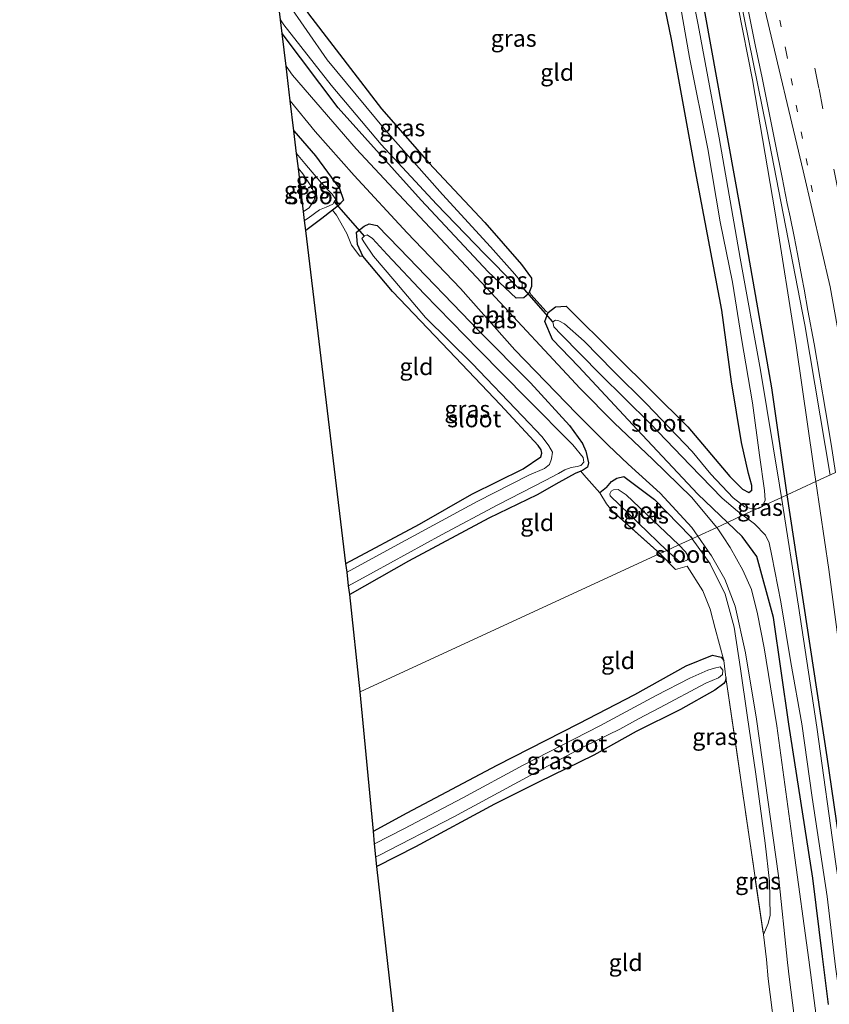
# Model space of a CAD drawing. Units: metres. Extents: x 235859 to 237592, y 568750 to 575000.
# Drawn here: x 236526 to 236645, y 573547 to 573692 of the extents above; entities that cross this region are included whole.
import ezdxf
from ezdxf.enums import TextEntityAlignment as Align

# ---------------------------------------------------------------- set-up
doc = ezdxf.new("R2010")
doc.units = ezdxf.units.M
for name, pattern in [('IE-TERREINAFSCHEIDING', [10, 8, -2]), ('VW-1-3_STREEP', [4, 1, -3]), ('VW-3-9_STREEP', [12, 3, -9])]:
    doc.linetypes.add(name, pattern=pattern)
for name, color, linetype, lineweight in [('B-ME-BV-GELEIDECONSTRUCTIE-GELEIDERAIL-L-B1', 213, 'BV-GELEIDERAIL', 18), ('B-ME-GW-KRUINLIJN-L-B1', 93, 'Continuous', 18), ('B-ME-IE-GRASLAND-GV-B6', 93, 'Continuous', 18), ('B-ME-IE-GRONDWERKLIJN-GROND_INGERICHT-GV-B6', 253, 'Continuous', 18), ('B-ME-IE-HULPGEOMETRIE-L-B1', 53, 'Continuous', 18), ('B-ME-IE-TERREINAFSCHEIDING-DOORGANG-L-B1', 8, 'IE-TERREINAFSCHEIDING-KUNSTMATIG-OPEN', 18), ('B-ME-IE-TERREINAFSCHEIDING-RASTERHEKWERK-L-B1', 8, 'IE-TERREINAFSCHEIDING', 18), ('B-ME-OG-WATER-GV-B6', 153, 'Continuous', 18), ('B-ME-VH-VERH_SOORT-BITUMEN-GV-B6', 8, 'IE-TERREINAFSCHEIDING-NATUURLIJK-HOUTWAL', 18), ('B-ME-VW-MARKERING-13STREEP-045-L-B1', 255, 'VW-1-3_STREEP', 18), ('B-ME-VW-MARKERING-39STREEP-015-L-B1', 255, 'VW-3-9_STREEP', 18), ('B-ME-VW-MARKERING-STREEP-015-L-B1', 7, 'Continuous', 18)]:
    doc.layers.add(name, color=color, linetype=linetype, lineweight=lineweight)
for name, color, linetype in [('B-ME-GW-INSTEEKWATERGANG-L-B1', 10, 'Continuous'), ('B-ME-KG-KADASTRAAL-OPNAMEDTMGRENS-L-B1', 10, 'Continuous'), ('B-ME-KW-DUIKER-L-B1', 10, 'Continuous')]:
    doc.layers.add(name, color=color, linetype=linetype)
doc.styles.add('NLCS-ISO', font='NLCS-ISO.TTF')
doc.linetypes.add('BV-GELEIDERAIL', pattern='A,10,-3,[108,NLCS.SHX,S=1,R=0,X=0,Y=0],-3', length=16)
doc.linetypes.add('IE-TERREINAFSCHEIDING-KUNSTMATIG-OPEN', pattern='A,7,-1.5,[67,NLCS.SHX,S=0.75,R=0,X=0,Y=0],-1.5', length=10)
doc.linetypes.add('IE-TERREINAFSCHEIDING-NATUURLIJK-HOUTWAL', pattern='A,7,-1.5,[67,NLCS.SHX,S=0.75,R=45,X=0,Y=0],-1.5,7,-1.5,[70,NLCS.SHX,S=0.75,R=0,X=0,Y=0],-1.5', length=20)

msp = doc.modelspace()

# ---------------------------------------------------------------- linework, layer by layer
at = {"layer": 'B-ME-BV-GELEIDECONSTRUCTIE-GELEIDERAIL-L-B1'}
msp.add_polyline3d([(236556.1477, 573987.1232, 3.4133), (236558.4674, 573979.8626, 3.4041), (236572.4674, 573934.1831, 3.3952), (236582.4081, 573900.6947, 3.4057), (236592.7954, 573863.3763, 3.4151), (236599.8755, 573836.87, 3.4381), (236609.9486, 573795.8155, 3.4629), (236616.4462, 573767.2793, 3.429), (236622.8937, 573738.4615, 3.4366), (236627.8739, 573715.0859, 3.4594), (236635.9157, 573675.6479, 3.3709), (236641.4735, 573646.8947, 3.4299), (236645.221, 573624.7581, 3.4164)], dxfattribs=at)
at = {"layer": 'B-ME-GW-INSTEEKWATERGANG-L-B1'}
msp.add_line((236612.257, 573622.916, 0.467), (236611.287, 573622.115, 0.518), dxfattribs=at)
for points in [[(236638.876, 573621.833, 0.445), (236636.628, 573637.613, 0.445), (236632.038, 573663.975, 0.503), (236626.785, 573692.707, 0.529), (236620.593, 573723.208, 0.453), (236614.82, 573749.646, 0.495), (236607.963, 573781.095, 0.51), (236601.115, 573810.215, 0.523), (236594.512, 573834.831, 0.51), (236589.928, 573852.39, 0.595), (236582.462, 573880.274, 0.643), (236575.307, 573907.203, 0.624), (236569.447, 573927.941, 0.718), (236557.861, 573966.088, 0.963), (236556.935, 573967.461, 0.963), (236555.997, 573967.974, 0.963)], [(236630.082, 573617.779, 0.832), (236625.713, 573621.933, 0.848), (236616.786, 573631.461, 0.788), (236608.123, 573640.754, 0.84), (236604.295, 573644.73, 0.76), (236603.171, 573647.36, 0.744), (236603.687, 573648.691, 0.603), (236604.731, 573649.512, 0.623), (236606.325, 573649.621, 0.635), (236613.654, 573642.337, 0.635), (236624.239, 573631.844, 0.587), (236630.429, 573624.519, 0.566), (236632.316, 573622.677, 0.587), (236633.263, 573622.164, 0.59), (236633.702, 573622.529, 0.57), (236633.666, 573623.236, 0.562), (236633.213, 573624.975, 0.554), (236632.163, 573629.557, 0.599), (236630.7, 573638.493, 0.574), (236629.28, 573649.019, 0.401), (236625.377, 573669.509, 0.236), (236621.848, 573688.956, 0.329), (236618.391, 573705.552, 0.24)], [(236563.131, 573700.95, 0.195), (236568.376, 573692.64, 0.22), (236579.126, 573678.678, 0.2), (236586.081, 573670.724, 0.26), (236594.36, 573661.942, 0.329), (236599.746, 573655.759, 0.554), (236601.209, 573653.739, 0.578), (236601.231, 573652.51, 0.59), (236600.905, 573651.78, 0.627), (236600.761, 573651.458, 0.663), (236600.077, 573650.827, 0.768), (236598.97, 573650.822, 0.852), (236594.826, 573654.685, 0.876), (236584.965, 573665.208, 0.868), (236572.739, 573678.8, 0.776), (236564.479, 573689.761, 0.809)], [(236566.205, 573675.433, 0.736), (236569.374, 573671.757, 0.736), (236572.945, 573666.93, 0.736), (236573.532, 573665.222, 0.697), (236572.751, 573664.407, 0.577), (236571.907, 573663.755, 0.452), (236570.332, 573662.539, 0.326), (236567.97, 573660.784, 0.323)], [(236573.882, 573611.709, 0.311), (236584.739, 573617.535, 0.252), (236592.417, 573621.934, 0.256), (236599.969, 573625.666, 0.345), (236602.585, 573627.445, 0.401), (236602.731, 573627.981, 0.401), (236602.653, 573628.484, 0.396), (236602.22, 573629.101, 0.381), (236596.672, 573635.075, 0.409), (236589.034, 573643.083, 0.381), (236580.734, 573651.772, 0.421), (236576.368, 573656.963, 0.45), (236575.573, 573658.688, 0.45), (236575.417, 573660.494, 0.458), (236576.558, 573661.411, 0.47), (236577.307, 573661.735, 0.587), (236578.469, 573661.5, 0.703), (236581.79, 573658.133, 0.711), (236593.523, 573645.958, 0.735), (236601.059, 573638.345, 0.51), (236606.842, 573632.033, 0.562), (236608.745, 573629.414, 0.517), (236609.21, 573628.278, 0.52), (236609.63, 573626.577, 0.542), (236609.485, 573625.919, 0.522), (236608.711, 573625.403, 0.518), (236608.464, 573625.305, 0.518), (236607.65, 573624.981, 0.518), (236605.269, 573623.68, 0.534), (236602.034, 573621.821, 0.498), (236594.934, 573618.431, 0.43), (236583.104, 573612.09, 0.365), (236574.428, 573607.181, 0.4)], [(236612.257, 573622.916, 0.467), (236613.012, 573623.822, 0.537), (236613.79, 573624.318, 0.623), (236614.82, 573624.538, 0.679), (236619.33, 573621.14, 0.631), (236624.634, 573615.721, 0.623), (236624.881, 573615.38, 0.623)], [(236674.282, 573286.416, 0.296), (236674.892, 573290.18, 0.311), (236674.723, 573293.25, 0.311), (236671.644, 573328.546, 0.56), (236668.415, 573368.847, 0.534), (236664.898, 573413.606, 0.568), (236661.128, 573454.195, 0.523), (236656.455, 573497.266, 0.613), (236651.184, 573539.539, 0.559), (236644.803, 573583.254, 0.495), (236638.876, 573621.833, 0.445)], [(236644.098, 573553.852, 0.743), (236642.677, 573565.413, 0.748), (236639.135, 573588.084, 0.744), (236636.882, 573603.769, 0.796), (236634.413, 573612.756, 0.82), (236632.255, 573615.713, 0.824), (236630.082, 573617.779, 0.832)], [(236577.929, 573572.311, 0.292), (236582.88, 573575, 0.349), (236596.155, 573582.033, 0.381), (236608.187, 573588.163, 0.377), (236616.444, 573592.458, 0.345), (236623.999, 573596.652, 0.349), (236627.912, 573598.253, 0.337), (236629.152, 573597.929, 0.304), (236629.579, 573597.432, 0.316)], [(236629.86, 573594.924, 0.481), (236629.802, 573594.479, 0.366), (236629.578, 573594.073, 0.361), (236628.242, 573593.069, 0.273), (236623.19, 573590.222, 0.285), (236616.646, 573587.02, 0.329), (236610.392, 573583.521, 0.365), (236602.268, 573579.551, 0.264), (236595.748, 573576.288, 0.289), (236584.115, 573570.004, 0.333), (236578.417, 573567.131, 0.31)], [(236644.985, 573546.779, 0.728), (236644.098, 573553.852, 0.743)]]:
    msp.add_polyline3d(points, dxfattribs=at)
at = {"layer": 'B-ME-GW-KRUINLIJN-L-B1'}
for points in [[(236576.762, 573914.969, 2.395), (236580.244, 573905.256, 2.33), (236588.584, 573877.85, 2.414), (236596.667, 573848.665, 2.466), (236603.975, 573820.158, 2.507), (236611.952, 573787.563, 2.491), (236618.041, 573760.97, 2.498), (236623.777, 573733.512, 2.474), (236629.565, 573704.392, 2.47), (236633.787, 573682.968, 2.418), (236637.114, 573663.352, 2.418), (236640.222, 573643.849, 2.405), (236642.796, 573626.111, 2.377), (236643.132, 573623.795, 2.373)], [(236643.132, 573623.795, 2.373), (236645.013, 573610.83, 2.353), (236647.362, 573593.539, 2.315), (236650.551, 573570.06, 2.264), (236652.654, 573554.578, 2.23)], [(236624.881, 573615.38, 0.623), (236627.566, 573611.669, 0.619), (236629.755, 573607.212, 0.642), (236631.072, 573602.347, 0.67), (236632.026, 573596.241, 0.67), (236633.004, 573589.399, 0.67), (236634.286, 573580.705, 0.668), (236635.673, 573570.552, 0.668), (236636.287, 573564.963, 0.668), (236636.409, 573559.975, 0.547), (236636.114, 573558.752, 0.541), (236635.391, 573557.094, 0.554)]]:
    msp.add_polyline3d(points, dxfattribs=at)
at = {"layer": 'B-ME-IE-GRASLAND-GV-B6'}
for points in [[(236611.952, 573787.563, 2.491), (236618.041, 573760.97, 2.498), (236623.777, 573733.512, 2.474), (236629.565, 573704.392, 2.47), (236633.787, 573682.968, 2.418), (236637.114, 573663.352, 2.418), (236640.222, 573643.849, 2.405), (236642.796, 573626.111, 2.377), (236643.132, 573623.795, 2.373), (236638.876, 573621.833, 0.445)], [(236643.132, 573623.795, 2.373), (236642.796, 573626.111, 2.377), (236640.222, 573643.849, 2.405), (236637.114, 573663.352, 2.418), (236633.787, 573682.968, 2.418), (236629.565, 573704.392, 2.47), (236623.777, 573733.512, 2.474), (236618.041, 573760.97, 2.498), (236611.952, 573787.563, 2.491)], [(236607.963, 573781.095, 0.51), (236614.82, 573749.646, 0.495), (236620.593, 573723.208, 0.453), (236626.785, 573692.707, 0.529), (236632.038, 573663.975, 0.503), (236636.628, 573637.613, 0.445), (236638.876, 573621.833, 0.445), (236638.066, 573621.459, -0.264), (236637.781, 573623.285, -0.264), (236634.974, 573640.217, -0.264), (236631.978, 573656.684, -0.264), (236628.856, 573674.405, -0.264), (236625.772, 573691.028, -0.264), (236622.315, 573708.307, -0.264), (236618.76, 573725.566, -0.264), (236615.212, 573741.712, -0.264), (236611.681, 573757.498, -0.264), (236610.74, 573761.416, -0.249), (236607.807, 573775.502, -0.248)], [(236638.876, 573621.833, 0.445), (236636.628, 573637.613, 0.445), (236632.038, 573663.975, 0.503), (236626.785, 573692.707, 0.529), (236620.593, 573723.208, 0.453), (236614.82, 573749.646, 0.495), (236607.963, 573781.095, 0.51)], [(236634.514, 573619.822, -0.258), (236633.696, 573619.786, -0.258), (236632.651, 573620.076, -0.258), (236630.935, 573621.38, -0.258), (236627.641, 573624.885, -0.258), (236624.876, 573628.224, -0.258), (236618.171, 573635.237, -0.258), (236613.302, 573640.038, -0.258), (236608.972, 573644.446, -0.258), (236606.106, 573647.004, -0.258), (236605.26, 573647.451, -0.258), (236604.743, 573647.538, -0.258), (236604.382, 573647.321, -0.258), (236604.488, 573646.599, -0.258), (236605.57, 573645.428, -0.258), (236611.326, 573639.621, -0.258), (236618.719, 573632.324, -0.258), (236624.583, 573626.231, -0.258), (236629.294, 573621.355, -0.258), (236631.564, 573619.451, -0.258), (236632.379, 573618.838, -0.258), (236630.082, 573617.779, 0.832), (236625.713, 573621.933, 0.848), (236616.786, 573631.461, 0.788), (236608.123, 573640.754, 0.84), (236604.295, 573644.73, 0.76), (236603.171, 573647.36, 0.744), (236603.687, 573648.691, 0.603), (236604.731, 573649.512, 0.623), (236606.325, 573649.621, 0.635), (236613.654, 573642.337, 0.635), (236624.239, 573631.844, 0.587), (236630.429, 573624.519, 0.566), (236632.316, 573622.677, 0.587), (236633.263, 573622.164, 0.59), (236633.702, 573622.529, 0.57), (236633.666, 573623.236, 0.562), (236633.213, 573624.975, 0.554), (236632.163, 573629.557, 0.599), (236630.7, 573638.493, 0.574), (236629.28, 573649.019, 0.401), (236625.377, 573669.509, 0.236), (236621.848, 573688.956, 0.329), (236618.391, 573705.552, 0.24)], [(236622.678, 573696.654, -0.258), (236624.515, 573686.212, -0.258), (236627.186, 573672.779, -0.258), (236628.995, 573662.024, -0.258), (236630.859, 573653.173, -0.258), (236632.154, 573644.863, -0.258), (236633.806, 573635.392, -0.258), (236634.823, 573627.689, -0.258), (236635.57, 573622.476, -0.258), (236635.633, 573621.057, -0.258), (236635.266, 573620.168, -0.258), (236634.514, 573619.822, -0.258)], [(236564.479, 573689.761, 0.809), (236564.233, 573691.802, -0.233), (236564.737, 573691.025, -0.233), (236571.688, 573682.149, -0.233), (236579.073, 573673.433, -0.233), (236587.209, 573664.618, -0.233), (236594.314, 573657.306, -0.233), (236598.699, 573652.845, -0.233), (236599.401, 573652.162, -0.233), (236599.838, 573652.487, -0.233), (236599.866, 573653.013, -0.233), (236598.774, 573654.309, -0.233), (236595.154, 573658.378, -0.233), (236588.101, 573666.082, -0.233), (236579.654, 573675.605, -0.233), (236571.112, 573685.905, -0.233), (236565.094, 573694.505, -0.233)], [(236633.2041, 573692.9897, 2.6841), (236634.1942, 573688.1178, 2.6754), (236635.186, 573683.2162, 2.6664), (236636.1692, 573678.3146, 2.6723), (236637.1686, 573673.4283, 2.6711), (236638.1579, 573668.57, 2.6726), (236638.9152, 573664.7387, 2.6752), (236639.3119, 573662.7837, 2.6817), (236639.9074, 573659.8565, 2.684), (236640.3971, 573657.3461, 2.6859), (236641.0702, 573653.8931, 2.6768), (236641.3837, 573652.1099, 2.6765), (236641.9465, 573648.9777, 2.6761), (236642.8655, 573644.0791, 2.6648), (236643.7156, 573639.1548, 2.6684), (236644.5489, 573634.2386, 2.6706), (236645.3562, 573629.3109, 2.6683), (236646.0258, 573625.1291, 2.6626), (236643.132, 573623.795, 2.373)], [(236568.376, 573692.64, 0.22), (236579.126, 573678.678, 0.2), (236586.081, 573670.724, 0.26), (236594.36, 573661.942, 0.329), (236599.746, 573655.759, 0.554), (236601.209, 573653.739, 0.578), (236601.231, 573652.51, 0.59), (236600.905, 573651.78, 0.627), (236600.761, 573651.458, 0.663), (236600.077, 573650.827, 0.768), (236598.97, 573650.822, 0.852), (236594.826, 573654.685, 0.876), (236584.965, 573665.208, 0.868), (236572.739, 573678.8, 0.776), (236564.479, 573689.761, 0.809)], [(236565.06, 573684.938, 0.852), (236564.479, 573689.761, 0.809), (236572.739, 573678.8, 0.776), (236584.965, 573665.208, 0.868), (236594.826, 573654.685, 0.876), (236598.97, 573650.822, 0.852), (236600.077, 573650.827, 0.768), (236600.761, 573651.458, 0.663), (236600.905, 573651.78, 0.627), (236601.11, 573651.345, 0.688), (236603.361, 573648.834, 0.688), (236603.687, 573648.691, 0.603), (236603.171, 573647.36, 0.744), (236604.295, 573644.73, 0.76), (236608.123, 573640.754, 0.84), (236616.786, 573631.461, 0.788), (236625.713, 573621.933, 0.848), (236630.082, 573617.779, 0.832), (236628.507, 573617.052, 0.973), (236624.814, 573621.491, 0.981), (236619.084, 573627.039, 0.973), (236613.391, 573632.466, 0.929), (236608.384, 573637.481, 0.78), (236594.572, 573652.3, 0.856), (236586.264, 573661.132, 0.941), (236580.896, 573666.878, 0.981), (236575.396, 573672.809, 0.929), (236565.992, 573683.632, 0.852), (236565.06, 573684.938, 0.852)], [(236611.287, 573622.115, 0.518), (236608.944, 573624.791, 0.545), (236608.464, 573625.305, 0.518), (236608.711, 573625.403, 0.518), (236609.485, 573625.919, 0.522), (236609.63, 573626.577, 0.542), (236609.21, 573628.278, 0.52), (236608.745, 573629.414, 0.517), (236606.842, 573632.033, 0.562), (236601.059, 573638.345, 0.51), (236593.523, 573645.958, 0.735), (236581.79, 573658.133, 0.711), (236578.469, 573661.5, 0.703), (236577.307, 573661.735, 0.587), (236576.558, 573661.411, 0.47), (236575.417, 573660.494, 0.458), (236575.573, 573658.688, 0.45), (236576.368, 573656.963, 0.45), (236575.946, 573657.001, 0.41), (236574.717, 573658.626, 0.389), (236574.031, 573660.304, 0.421), (236572.497, 573663.021, 0.55), (236571.907, 573663.755, 0.452), (236572.751, 573664.407, 0.577), (236573.532, 573665.222, 0.697), (236572.945, 573666.93, 0.736), (236569.374, 573671.757, 0.736), (236566.205, 573675.433, 0.736), (236565.672, 573679.86, 0.938), (236569.348, 573675.346, 0.957), (236575.065, 573668.876, 0.993), (236582.894, 573660.435, 1.001), (236590.733, 573652.221, 0.868), (236598.783, 573643.198, 0.848), (236607.869, 573633.805, 0.856), (236612.499, 573629.162, 0.88), (236615.456, 573626.354, 0.929), (236620.165, 573622.073, 0.957), (236624.857, 573617.029, 0.848), (236625.726, 573615.77, 0.846), (236624.881, 573615.38, 0.623), (236624.634, 573615.721, 0.623), (236619.33, 573621.14, 0.631), (236614.82, 573624.538, 0.679), (236613.79, 573624.318, 0.623), (236613.012, 573623.822, 0.537), (236612.257, 573622.916, 0.467), (236611.287, 573622.115, 0.518)], [(236567.97, 573660.784, 0.323), (236567.792, 573662.258, -0.202), (236568.319, 573662.586, -0.202), (236569.965, 573663.786, -0.201), (236570.98, 573664.183, -0.202), (236571.958, 573664.643, -0.202), (236572.161, 573664.976, -0.202), (236572.363, 573665.309, -0.202), (236571.839, 573666.098, -0.201), (236570.251, 573667.725, -0.201), (236567.808, 573670.641, -0.201), (236566.605, 573672.11, -0.201), (236566.205, 573675.433, 0.736), (236569.374, 573671.757, 0.736), (236572.945, 573666.93, 0.736), (236573.532, 573665.222, 0.697), (236572.751, 573664.407, 0.577), (236571.907, 573663.755, 0.452), (236570.332, 573662.539, 0.326), (236567.97, 573660.784, 0.323)], [(236567.638, 573663.537, -0.201), (236566.871, 573669.902, -0.201), (236567.549, 573669.085, -0.201), (236568.706, 573667.335, -0.201), (236569.348, 573666.03, -0.201), (236569.195, 573665.233, -0.201), (236568.442, 573664.107, -0.201), (236567.638, 573663.537, -0.201)], [(236574.428, 573607.181, 0.4), (236574.276, 573608.44, -0.254), (236577.948, 573610.471, -0.254), (236587.951, 573615.939, -0.254), (236596.247, 573620.393, -0.254), (236603.214, 573623.948, -0.254), (236605.195, 573624.991, -0.254), (236606.114, 573625.518, -0.254), (236607.083, 573625.883, -0.254), (236607.934, 573626.039, -0.254), (236608.51, 573626.186, -0.254), (236608.954, 573626.638, -0.254), (236608.853, 573627.32, -0.254), (236607.3, 573629.188, -0.254), (236600.568, 573635.965, -0.254), (236593.451, 573643.169, -0.254), (236585.398, 573651.442, -0.254), (236579.941, 573657.251, -0.254), (236577.797, 573659.592, -0.254), (236576.996, 573660.142, -0.254), (236576.58, 573659.936, -0.254), (236576.228, 573659.57, -0.254), (236576.513, 573659.098, -0.254), (236577.917, 573656.986, -0.254), (236581.092, 573653.302, -0.254), (236585.624, 573647.972, -0.254), (236592.458, 573641.202, -0.254), (236599.89, 573633.418, -0.254), (236602.805, 573630.393, -0.254), (236603.778, 573629.035, -0.254), (236604.298, 573628.121, -0.254), (236604.174, 573627.128, -0.254), (236603.893, 573626.311, -0.254), (236603.131, 573625.706, -0.254), (236600.811, 573624.734, -0.254), (236593.225, 573620.866, -0.254), (236581.524, 573614.511, -0.254), (236574.034, 573610.449, -0.255), (236573.882, 573611.709, 0.311), (236584.739, 573617.535, 0.252), (236592.417, 573621.934, 0.256), (236599.969, 573625.666, 0.345), (236602.585, 573627.445, 0.401), (236602.731, 573627.981, 0.401), (236602.653, 573628.484, 0.396), (236602.22, 573629.101, 0.381), (236596.672, 573635.075, 0.409), (236589.034, 573643.083, 0.381), (236580.734, 573651.772, 0.421), (236576.368, 573656.963, 0.45), (236575.573, 573658.688, 0.45), (236575.417, 573660.494, 0.458), (236576.558, 573661.411, 0.47), (236577.307, 573661.735, 0.587), (236578.469, 573661.5, 0.703), (236581.79, 573658.133, 0.711), (236593.523, 573645.958, 0.735), (236601.059, 573638.345, 0.51), (236606.842, 573632.033, 0.562), (236608.745, 573629.414, 0.517), (236609.21, 573628.278, 0.52), (236609.63, 573626.577, 0.542), (236609.485, 573625.919, 0.522), (236608.711, 573625.403, 0.518), (236608.464, 573625.305, 0.518), (236607.65, 573624.981, 0.518), (236605.269, 573623.68, 0.534), (236602.034, 573621.821, 0.498), (236594.934, 573618.431, 0.43), (236583.104, 573612.09, 0.365), (236574.428, 573607.181, 0.4)], [(236647.362, 573593.539, 2.315), (236645.013, 573610.83, 2.353), (236643.132, 573623.795, 2.373), (236646.0258, 573625.1291, 2.6626)], [(236611.287, 573622.115, 0.518), (236612.257, 573622.916, 0.467), (236613.012, 573623.822, 0.537), (236613.79, 573624.318, 0.623), (236614.82, 573624.538, 0.679), (236619.33, 573621.14, 0.631), (236624.634, 573615.721, 0.623), (236624.881, 573615.38, 0.623), (236622.936, 573614.483, -0.13), (236615.182, 573621.844, -0.13), (236613.98, 573622.615, -0.13), (236613.313, 573622.596, -0.13), (236612.972, 573622.362, -0.13), (236612.767, 573622.014, -0.13), (236612.83, 573621.713, -0.13), (236621.153, 573613.661, -0.13), (236620.152, 573613.199, 0.338), (236613.037, 573619.552, 0.364), (236612.26, 573620.501, 0.477), (236611.287, 573622.115, 0.518)], [(236674.723, 573293.25, 0.311), (236671.644, 573328.546, 0.56), (236668.415, 573368.847, 0.534), (236664.898, 573413.606, 0.568), (236661.128, 573454.195, 0.523), (236656.455, 573497.266, 0.613), (236651.184, 573539.539, 0.559), (236644.803, 573583.254, 0.495), (236638.876, 573621.833, 0.445), (236643.132, 573623.795, 2.373)], [(236643.132, 573623.795, 2.373), (236645.013, 573610.83, 2.353), (236647.362, 573593.539, 2.315), (236650.551, 573570.06, 2.264), (236652.654, 573554.578, 2.23), (236652.958, 573552.205, 2.143), (236654.114, 573543.922, 2.156)], [(236649.327, 573545.418, -0.284), (236648.146, 573553.368, -0.284), (236646.041, 573567.529, -0.264), (236643.244, 573587.618, -0.264), (236640.563, 573605.443, -0.264), (236638.066, 573621.459, -0.264), (236638.876, 573621.833, 0.445)], [(236638.876, 573621.833, 0.445), (236644.803, 573583.254, 0.495), (236651.184, 573539.539, 0.559), (236656.455, 573497.266, 0.613), (236661.128, 573454.195, 0.523), (236664.898, 573413.606, 0.568), (236668.415, 573368.847, 0.534), (236671.644, 573328.546, 0.56), (236674.723, 573293.25, 0.311)], [(236634.647, 573619.828, -0.258), (236634.514, 573619.822, -0.258), (236635.266, 573620.168, -0.258), (236635.238, 573620.101, -0.258), (236634.647, 573619.828, -0.258)], [(236644.185, 573537.289, 0.906), (236642.071, 573553.358, 0.854), (236639.859, 573569.484, 0.933), (236637.383, 573587.845, 0.945), (236635.524, 573599.306, 0.937), (236634.532, 573604.345, 0.949), (236633.621, 573607.911, 0.961), (236632.374, 573610.76, 0.989), (236630.509, 573614.097, 0.989), (236629.441, 573615.681, 0.98), (236628.554, 573616.995, 0.973), (236628.507, 573617.052, 0.973), (236630.082, 573617.779, 0.832)], [(236644.985, 573546.779, 0.728), (236644.098, 573553.852, 0.743), (236642.677, 573565.413, 0.748), (236639.135, 573588.084, 0.744), (236636.882, 573603.769, 0.796), (236634.413, 573612.756, 0.82), (236632.255, 573615.713, 0.824), (236630.082, 573617.779, 0.832), (236632.379, 573618.838, -0.258), (236634.079, 573617.558, -0.258), (236635.677, 573615.915, -0.258), (236636.223, 573614.787, -0.258), (236636.643, 573612.858, -0.258), (236637.953, 573606.074, -0.258), (236639.454, 573597.179, -0.258), (236641.053, 573588.133, -0.258), (236642.599, 573577.296, -0.258), (236644.789, 573562.724, -0.258), (236646.025, 573552.35, -0.284), (236646.753, 573547.209, -0.284), (236647.349, 573542.354, -0.284)], [(236630.082, 573617.779, 0.832), (236632.255, 573615.713, 0.824), (236634.413, 573612.756, 0.82), (236636.882, 573603.769, 0.796), (236639.135, 573588.084, 0.744), (236642.677, 573565.413, 0.748), (236644.098, 573553.852, 0.743), (236644.985, 573546.779, 0.728)], [(236624.881, 573615.38, 0.623), (236627.566, 573611.669, 0.619), (236629.755, 573607.212, 0.642), (236631.072, 573602.347, 0.67), (236632.026, 573596.241, 0.67), (236633.004, 573589.399, 0.67), (236634.286, 573580.705, 0.668), (236635.673, 573570.552, 0.668), (236636.287, 573564.963, 0.668), (236636.409, 573559.975, 0.547), (236636.114, 573558.752, 0.541), (236635.391, 573557.094, 0.554), (236629.86, 573594.924, 0.481), (236629.579, 573597.432, 0.316), (236628.262, 573602.179, 0.176), (236627.563, 573605.009, 0.182), (236626.456, 573607.701, 0.199), (236624.173, 573611.331, 0.197), (236622.421, 573610.827, 0.214), (236620.152, 573613.199, 0.338), (236621.153, 573613.661, -0.13), (236623.142, 573611.921, -0.13), (236623.687, 573612.02, -0.13), (236624.211, 573612.271, -0.13), (236624.241, 573612.495, -0.13), (236624.189, 573612.953, -0.13), (236623.918, 573613.429, -0.13), (236622.936, 573614.483, -0.13), (236624.881, 573615.38, 0.623)], [(236636.69, 573545.969, 0.521), (236636.091, 573550.582, 0.447), (236635.861, 573553.414, 0.545), (236635.391, 573557.094, 0.554), (236636.114, 573558.752, 0.541), (236636.409, 573559.975, 0.547), (236636.287, 573564.963, 0.668), (236635.673, 573570.552, 0.668), (236634.286, 573580.705, 0.668), (236633.004, 573589.399, 0.67), (236632.026, 573596.241, 0.67), (236631.072, 573602.347, 0.67), (236629.755, 573607.212, 0.642), (236627.566, 573611.669, 0.619), (236624.881, 573615.38, 0.623), (236625.726, 573615.77, 0.846)], [(236625.726, 573615.77, 0.846), (236627.157, 573613.695, 0.842), (236627.728, 573612.868, 0.84), (236629.704, 573609.413, 0.836), (236631.248, 573605.462, 0.848), (236632.729, 573598.588, 0.856), (236634.362, 573588.834, 0.937), (236635.64, 573579.738, 0.953), (236637.636, 573565.765, 0.941), (236638.917, 573552.988, 0.875), (236639.199, 573550.891, 0.854), (236640.625, 573539.798, 0.858)], [(236629.579, 573597.432, 0.316), (236629.86, 573594.924, 0.481), (236629.802, 573594.479, 0.366), (236629.578, 573594.073, 0.361), (236628.242, 573593.069, 0.273), (236623.19, 573590.222, 0.285), (236616.646, 573587.02, 0.329), (236610.392, 573583.521, 0.365), (236602.268, 573579.551, 0.264), (236595.748, 573576.288, 0.289), (236584.115, 573570.004, 0.333), (236578.417, 573567.131, 0.31), (236578.282, 573568.562, -0.227), (236578.699, 573568.762, -0.227), (236589.793, 573574.431, -0.227), (236601.682, 573580.873, -0.227), (236609.067, 573584.86, -0.227), (236614.24, 573587.359, -0.227), (236616.987, 573588.849, -0.227), (236620.067, 573590.476, -0.227), (236626.887, 573594.13, -0.227), (236628.749, 573594.911, -0.227), (236629.38, 573595.392, -0.227), (236629.414, 573596.019, -0.227), (236629.038, 573596.509, -0.227), (236628.164, 573596.33, -0.227), (236627.181, 573596.052, -0.227), (236624.546, 573594.838, -0.227), (236619.604, 573592.314, -0.227), (236611.287, 573587.822, -0.227), (236599.981, 573582.036, -0.227), (236591.081, 573577.213, -0.227), (236582.42, 573572.65, -0.227), (236578.102, 573570.473, -0.227), (236577.929, 573572.311, 0.292), (236582.88, 573575, 0.349), (236596.155, 573582.033, 0.381), (236608.187, 573588.163, 0.377), (236616.444, 573592.458, 0.345), (236623.999, 573596.652, 0.349), (236627.912, 573598.253, 0.337), (236629.152, 573597.929, 0.304), (236629.579, 573597.432, 0.316)]]:
    msp.add_polyline3d(points, dxfattribs=at)
at = {"layer": 'B-ME-IE-GRONDWERKLIJN-GROND_INGERICHT-GV-B6'}
for points in [[(236618.391, 573705.552, 0.24), (236621.848, 573688.956, 0.329), (236625.377, 573669.509, 0.236), (236629.28, 573649.019, 0.401), (236630.7, 573638.493, 0.574), (236632.163, 573629.557, 0.599), (236633.213, 573624.975, 0.554), (236633.666, 573623.236, 0.562), (236633.702, 573622.529, 0.57), (236633.263, 573622.164, 0.59), (236632.316, 573622.677, 0.587), (236630.429, 573624.519, 0.566), (236624.239, 573631.844, 0.587), (236613.654, 573642.337, 0.635), (236606.325, 573649.621, 0.635), (236604.731, 573649.512, 0.623), (236603.687, 573648.691, 0.603), (236603.361, 573648.834, 0.688), (236601.11, 573651.345, 0.688), (236600.905, 573651.78, 0.627), (236601.231, 573652.51, 0.59), (236601.209, 573653.739, 0.578), (236599.746, 573655.759, 0.554), (236594.36, 573661.942, 0.329), (236586.081, 573670.724, 0.26), (236579.126, 573678.678, 0.2), (236568.376, 573692.64, 0.22)], [(236573.882, 573611.709, 0.311), (236567.97, 573660.784, 0.323), (236570.332, 573662.539, 0.326), (236571.907, 573663.755, 0.452), (236572.497, 573663.021, 0.55), (236574.031, 573660.304, 0.421), (236574.717, 573658.626, 0.389), (236575.946, 573657.001, 0.41), (236576.368, 573656.963, 0.45), (236580.734, 573651.772, 0.421), (236589.034, 573643.083, 0.381), (236596.672, 573635.075, 0.409), (236602.22, 573629.101, 0.381), (236602.653, 573628.484, 0.396), (236602.731, 573627.981, 0.401), (236602.585, 573627.445, 0.401), (236599.969, 573625.666, 0.345), (236592.417, 573621.934, 0.256), (236584.739, 573617.535, 0.252), (236573.882, 573611.709, 0.311)], [(236611.287, 573622.115, 0.518), (236612.26, 573620.501, 0.477), (236613.037, 573619.552, 0.364), (236620.152, 573613.199, 0.338), (236575.994, 573592.841, 0.198), (236574.428, 573607.181, 0.4), (236583.104, 573612.09, 0.365), (236594.934, 573618.431, 0.43), (236602.034, 573621.821, 0.498), (236605.269, 573623.68, 0.534), (236607.65, 573624.981, 0.518), (236608.464, 573625.305, 0.518), (236608.944, 573624.791, 0.545), (236611.287, 573622.115, 0.518)], [(236620.152, 573613.199, 0.338), (236622.421, 573610.827, 0.214), (236624.173, 573611.331, 0.197), (236626.456, 573607.701, 0.199), (236627.563, 573605.009, 0.182), (236628.262, 573602.179, 0.176), (236629.579, 573597.432, 0.316), (236629.152, 573597.929, 0.304), (236627.912, 573598.253, 0.337), (236623.999, 573596.652, 0.349), (236616.444, 573592.458, 0.345), (236608.187, 573588.163, 0.377), (236596.155, 573582.033, 0.381), (236582.88, 573575, 0.349), (236577.929, 573572.311, 0.292), (236575.994, 573592.841, 0.198), (236620.152, 573613.199, 0.338)], [(236584.038, 573517.82, 0.29), (236578.417, 573567.131, 0.31), (236584.115, 573570.004, 0.333), (236595.748, 573576.288, 0.289), (236602.268, 573579.551, 0.264), (236610.392, 573583.521, 0.365), (236616.646, 573587.02, 0.329), (236623.19, 573590.222, 0.285), (236628.242, 573593.069, 0.273), (236629.578, 573594.073, 0.361), (236629.802, 573594.479, 0.366), (236629.86, 573594.924, 0.481)], [(236629.86, 573594.924, 0.481), (236635.391, 573557.094, 0.554), (236635.861, 573553.414, 0.545), (236636.091, 573550.582, 0.447), (236636.69, 573545.969, 0.521)]]:
    msp.add_polyline3d(points, dxfattribs=at)
at = {"layer": 'B-ME-IE-HULPGEOMETRIE-L-B1'}
msp.add_polyline3d([(236575.994, 573592.841, 0.198), (236620.152, 573613.199, 0.338), (236621.153, 573613.661, -0.13), (236622.936, 573614.483, -0.13), (236624.881, 573615.38, 0.623), (236625.726, 573615.77, 0.846), (236628.507, 573617.052, 0.973), (236630.082, 573617.779, 0.832), (236632.379, 573618.838, -0.258), (236634.514, 573619.822, -0.258), (236635.266, 573620.168, -0.258), (236638.066, 573621.459, -0.264), (236638.876, 573621.833, 0.445), (236643.132, 573623.795, 2.373), (236646.0258, 573625.1291, 2.6626)], dxfattribs=at)
at = {"layer": 'B-ME-IE-TERREINAFSCHEIDING-DOORGANG-L-B1'}
for p, q in [((236574.031, 573660.304, 0.421), (236572.497, 573663.021, 0.55)), ((236603.361, 573648.834, 0.688), (236601.11, 573651.345, 0.688)), ((236611.287, 573622.115, 0.518), (236608.944, 573624.791, 0.545)), ((236635.391, 573557.094, 0.554), (236635.861, 573553.414, 0.545))]:
    msp.add_line(p, q, dxfattribs=at)
at = {"layer": 'B-ME-IE-TERREINAFSCHEIDING-RASTERHEKWERK-L-B1'}
for p, q in [((236572.497, 573663.021, 0.55), (236571.907, 573663.755, 0.452)), ((236601.11, 573651.345, 0.688), (236600.905, 573651.78, 0.627)), ((236603.687, 573648.691, 0.603), (236603.361, 573648.834, 0.688)), ((236608.944, 573624.791, 0.545), (236608.464, 573625.305, 0.518)), ((236629.86, 573594.924, 0.481), (236629.579, 573597.432, 0.316)), ((236629.86, 573594.924, 0.481), (236635.391, 573557.094, 0.554)), ((236635.861, 573553.414, 0.545), (236636.091, 573550.582, 0.447))]:
    msp.add_line(p, q, dxfattribs=at)
for points in [[(236576.368, 573656.963, 0.45), (236575.946, 573657.001, 0.41), (236574.717, 573658.626, 0.389), (236574.031, 573660.304, 0.421)], [(236620.152, 573613.199, 0.338), (236613.037, 573619.552, 0.364), (236612.26, 573620.501, 0.477), (236611.287, 573622.115, 0.518)], [(236624.173, 573611.331, 0.197), (236622.421, 573610.827, 0.214), (236620.152, 573613.199, 0.338)], [(236629.579, 573597.432, 0.316), (236628.262, 573602.179, 0.176), (236627.563, 573605.009, 0.182), (236626.456, 573607.701, 0.199), (236624.173, 573611.331, 0.197)], [(236636.091, 573550.582, 0.447), (236636.69, 573545.969, 0.521), (236637.059, 573543.074, 0.555)]]:
    msp.add_polyline3d(points, dxfattribs=at)
at = {"layer": 'B-ME-KG-KADASTRAAL-OPNAMEDTMGRENS-L-B1'}
for points in [[(236575.994, 573592.841, 0.198), (236574.428, 573607.181, 0.4), (236574.276, 573608.44, -0.254), (236574.034, 573610.449, -0.255), (236573.882, 573611.709, 0.311), (236567.97, 573660.784, 0.323), (236567.792, 573662.258, -0.202), (236567.638, 573663.537, -0.201), (236566.871, 573669.902, -0.201), (236566.605, 573672.11, -0.201), (236566.205, 573675.433, 0.736), (236565.672, 573679.86, 0.938), (236565.06, 573684.938, 0.852), (236564.479, 573689.761, 0.809), (236564.233, 573691.802, -0.233), (236563.652, 573696.623, -0.233), (236563.131, 573700.95, 0.195), (236561.908, 573710.064, 0.349), (236561.552, 573712.29, -0.233), (236561.091, 573715.93, -0.233), (236560.782, 573717.096, 0.407), (236552.272, 573770.25, 0.45), (236538.532, 573828.005, 0.373)], [(236525.802, 573293.036, 0.309), (236599.264, 573354.089, 0.12), (236599.001, 573357.691, 0.12), (236598.857, 573359.672, -0.071), (236598.72, 573361.546, 0.091), (236596.511, 573391.854, 0.376), (236594.698, 573415.02, 0.205), (236594.617, 573415.889, -0.193), (236594.455, 573417.621, -0.193), (236594.345, 573418.801, 0.309), (236589.435, 573467.741, 0.32), (236589.354, 573468.527, -0.102), (236589.07, 573471.309, -0.102), (236588.978, 573472.206, 0.544), (236584.566, 573513.422, 0.346), (236584.469, 573514.233, -0.223), (236584.21, 573516.386, -0.223), (236584.038, 573517.82, 0.29), (236578.417, 573567.131, 0.31), (236578.282, 573568.562, -0.227), (236578.102, 573570.473, -0.227), (236577.929, 573572.311, 0.292), (236575.994, 573592.841, 0.198)]]:
    msp.add_polyline3d(points, dxfattribs=at)
at = {"layer": 'B-ME-KW-DUIKER-L-B1'}
for p, q in [((236572.161, 573664.976, -0.202), (236576.58, 573659.936, -0.254)), ((236604.382, 573647.321, -0.258), (236599.838, 573652.487, -0.233))]:
    msp.add_line(p, q, dxfattribs=at)
at = {"layer": 'B-ME-OG-WATER-GV-B6'}
for points in [[(236622.315, 573708.307, -0.264), (236625.772, 573691.028, -0.264), (236628.856, 573674.405, -0.264), (236631.978, 573656.684, -0.264), (236634.974, 573640.217, -0.264), (236637.781, 573623.285, -0.264), (236638.066, 573621.459, -0.264), (236635.266, 573620.168, -0.258), (236635.633, 573621.057, -0.258), (236635.57, 573622.476, -0.258), (236634.823, 573627.689, -0.258), (236633.806, 573635.392, -0.258), (236632.154, 573644.863, -0.258), (236630.859, 573653.173, -0.258), (236628.995, 573662.024, -0.258), (236627.186, 573672.779, -0.258), (236624.515, 573686.212, -0.258), (236622.678, 573696.654, -0.258)], [(236564.233, 573691.802, -0.233), (236563.652, 573696.623, -0.233), (236565.094, 573694.505, -0.233), (236571.112, 573685.905, -0.233), (236579.654, 573675.605, -0.233), (236588.101, 573666.082, -0.233), (236595.154, 573658.378, -0.233), (236598.774, 573654.309, -0.233), (236599.866, 573653.013, -0.233), (236599.838, 573652.487, -0.233), (236599.401, 573652.162, -0.233), (236598.699, 573652.845, -0.233), (236594.314, 573657.306, -0.233), (236587.209, 573664.618, -0.233), (236579.073, 573673.433, -0.233), (236571.688, 573682.149, -0.233), (236564.737, 573691.025, -0.233), (236564.233, 573691.802, -0.233)], [(236567.792, 573662.258, -0.202), (236567.638, 573663.537, -0.201), (236568.442, 573664.107, -0.201), (236569.195, 573665.233, -0.201), (236569.348, 573666.03, -0.201), (236568.706, 573667.335, -0.201), (236567.549, 573669.085, -0.201), (236566.871, 573669.902, -0.201), (236566.605, 573672.11, -0.201), (236567.808, 573670.641, -0.201), (236570.251, 573667.725, -0.201), (236571.839, 573666.098, -0.201), (236572.363, 573665.309, -0.202), (236572.161, 573664.976, -0.202), (236571.958, 573664.643, -0.202), (236570.98, 573664.183, -0.202), (236569.965, 573663.786, -0.201), (236568.319, 573662.586, -0.202), (236567.792, 573662.258, -0.202)], [(236574.276, 573608.44, -0.254), (236574.034, 573610.449, -0.255), (236581.524, 573614.511, -0.254), (236593.225, 573620.866, -0.254), (236600.811, 573624.734, -0.254), (236603.131, 573625.706, -0.254), (236603.893, 573626.311, -0.254), (236604.174, 573627.128, -0.254), (236604.298, 573628.121, -0.254), (236603.778, 573629.035, -0.254), (236602.805, 573630.393, -0.254), (236599.89, 573633.418, -0.254), (236592.458, 573641.202, -0.254), (236585.624, 573647.972, -0.254), (236581.092, 573653.302, -0.254), (236577.917, 573656.986, -0.254), (236576.513, 573659.098, -0.254), (236576.228, 573659.57, -0.254), (236576.58, 573659.936, -0.254), (236576.996, 573660.142, -0.254), (236577.797, 573659.592, -0.254), (236579.941, 573657.251, -0.254), (236585.398, 573651.442, -0.254), (236593.451, 573643.169, -0.254), (236600.568, 573635.965, -0.254), (236607.3, 573629.188, -0.254), (236608.853, 573627.32, -0.254), (236608.954, 573626.638, -0.254), (236608.51, 573626.186, -0.254), (236607.934, 573626.039, -0.254), (236607.083, 573625.883, -0.254), (236606.114, 573625.518, -0.254), (236605.195, 573624.991, -0.254), (236603.214, 573623.948, -0.254), (236596.247, 573620.393, -0.254), (236587.951, 573615.939, -0.254), (236577.948, 573610.471, -0.254), (236574.276, 573608.44, -0.254)], [(236634.514, 573619.822, -0.258), (236632.379, 573618.838, -0.258), (236631.564, 573619.451, -0.258), (236629.294, 573621.355, -0.258), (236624.583, 573626.231, -0.258), (236618.719, 573632.324, -0.258), (236611.326, 573639.621, -0.258), (236605.57, 573645.428, -0.258), (236604.488, 573646.599, -0.258), (236604.382, 573647.321, -0.258), (236604.743, 573647.538, -0.258), (236605.26, 573647.451, -0.258), (236606.106, 573647.004, -0.258), (236608.972, 573644.446, -0.258), (236613.302, 573640.038, -0.258), (236618.171, 573635.237, -0.258), (236624.876, 573628.224, -0.258), (236627.641, 573624.885, -0.258), (236630.935, 573621.38, -0.258), (236632.651, 573620.076, -0.258), (236633.696, 573619.786, -0.258), (236634.514, 573619.822, -0.258)], [(236622.936, 573614.483, -0.13), (236621.153, 573613.661, -0.13), (236612.83, 573621.713, -0.13), (236612.767, 573622.014, -0.13), (236612.972, 573622.362, -0.13), (236613.313, 573622.596, -0.13), (236613.98, 573622.615, -0.13), (236615.182, 573621.844, -0.13), (236622.936, 573614.483, -0.13)], [(236647.349, 573542.354, -0.284), (236646.753, 573547.209, -0.284), (236646.025, 573552.35, -0.284), (236644.789, 573562.724, -0.258), (236642.599, 573577.296, -0.258), (236641.053, 573588.133, -0.258), (236639.454, 573597.179, -0.258), (236637.953, 573606.074, -0.258), (236636.643, 573612.858, -0.258), (236636.223, 573614.787, -0.258), (236635.677, 573615.915, -0.258), (236634.079, 573617.558, -0.258), (236632.379, 573618.838, -0.258), (236634.514, 573619.822, -0.258), (236634.647, 573619.828, -0.258), (236635.238, 573620.101, -0.258), (236635.266, 573620.168, -0.258), (236638.066, 573621.459, -0.264)], [(236638.066, 573621.459, -0.264), (236640.563, 573605.443, -0.264), (236643.244, 573587.618, -0.264), (236646.041, 573567.529, -0.264), (236648.146, 573553.368, -0.284), (236649.327, 573545.418, -0.284)], [(236622.936, 573614.483, -0.13), (236623.918, 573613.429, -0.13), (236624.189, 573612.953, -0.13), (236624.241, 573612.495, -0.13), (236624.211, 573612.271, -0.13), (236623.687, 573612.02, -0.13), (236623.142, 573611.921, -0.13), (236621.153, 573613.661, -0.13), (236622.936, 573614.483, -0.13)], [(236578.282, 573568.562, -0.227), (236578.102, 573570.473, -0.227), (236582.42, 573572.65, -0.227), (236591.081, 573577.213, -0.227), (236599.981, 573582.036, -0.227), (236611.287, 573587.822, -0.227), (236619.604, 573592.314, -0.227), (236624.546, 573594.838, -0.227), (236627.181, 573596.052, -0.227), (236628.164, 573596.33, -0.227), (236629.038, 573596.509, -0.227), (236629.414, 573596.019, -0.227), (236629.38, 573595.392, -0.227), (236628.749, 573594.911, -0.227), (236626.887, 573594.13, -0.227), (236620.067, 573590.476, -0.227), (236616.987, 573588.849, -0.227), (236614.24, 573587.359, -0.227), (236609.067, 573584.86, -0.227), (236601.682, 573580.873, -0.227), (236589.793, 573574.431, -0.227), (236578.699, 573568.762, -0.227), (236578.282, 573568.562, -0.227)]]:
    msp.add_polyline3d(points, dxfattribs=at)
at = {"layer": 'B-ME-VH-VERH_SOORT-BITUMEN-GV-B6'}
for points in [[(236645.3562, 573629.3109, 2.6683), (236644.5489, 573634.2386, 2.6706), (236643.7156, 573639.1548, 2.6684), (236642.8655, 573644.0791, 2.6648), (236641.9465, 573648.9777, 2.6761), (236641.3837, 573652.1099, 2.6765), (236641.0702, 573653.8931, 2.6768), (236640.3971, 573657.3461, 2.6859), (236639.9074, 573659.8565, 2.684), (236639.3119, 573662.7837, 2.6817), (236638.9152, 573664.7387, 2.6752), (236638.1579, 573668.57, 2.6726), (236637.1686, 573673.4283, 2.6711), (236636.1692, 573678.3146, 2.6723), (236635.186, 573683.2162, 2.6664), (236634.1942, 573688.1178, 2.6754), (236633.2041, 573692.9897, 2.6841)], [(236565.672, 573679.86, 0.938), (236565.06, 573684.938, 0.852), (236565.992, 573683.632, 0.852), (236575.396, 573672.809, 0.929), (236580.896, 573666.878, 0.981), (236586.264, 573661.132, 0.941), (236594.572, 573652.3, 0.856), (236608.384, 573637.481, 0.78), (236613.391, 573632.466, 0.929), (236619.084, 573627.039, 0.973), (236624.814, 573621.491, 0.981), (236628.507, 573617.052, 0.973), (236625.726, 573615.77, 0.846), (236624.857, 573617.029, 0.848), (236620.165, 573622.073, 0.957), (236615.456, 573626.354, 0.929), (236612.499, 573629.162, 0.88), (236607.869, 573633.805, 0.856), (236598.783, 573643.198, 0.848), (236590.733, 573652.221, 0.868), (236582.894, 573660.435, 1.001), (236575.065, 573668.876, 0.993), (236569.348, 573675.346, 0.957), (236565.672, 573679.86, 0.938)], [(236640.625, 573539.798, 0.858), (236639.199, 573550.891, 0.854), (236638.917, 573552.988, 0.875), (236637.636, 573565.765, 0.941), (236635.64, 573579.738, 0.953), (236634.362, 573588.834, 0.937), (236632.729, 573598.588, 0.856), (236631.248, 573605.462, 0.848), (236629.704, 573609.413, 0.836), (236627.728, 573612.868, 0.84), (236627.157, 573613.695, 0.842), (236625.726, 573615.77, 0.846), (236628.507, 573617.052, 0.973), (236628.554, 573616.995, 0.973), (236629.441, 573615.681, 0.98), (236630.509, 573614.097, 0.989), (236632.374, 573610.76, 0.989), (236633.621, 573607.911, 0.961), (236634.532, 573604.345, 0.949), (236635.524, 573599.306, 0.937), (236637.383, 573587.845, 0.945), (236639.859, 573569.484, 0.933), (236642.071, 573553.358, 0.854), (236644.185, 573537.289, 0.906)]]:
    msp.add_polyline3d(points, dxfattribs=at)
at = {"layer": 'B-ME-VW-MARKERING-13STREEP-045-L-B1'}
msp.add_polyline3d([(236560.8721, 573988.1329, 2.8611), (236571.4679, 573954.8924, 2.8531), (236579.6536, 573928.2536, 2.8399), (236587.5323, 573901.3319, 2.8281), (236596.6452, 573868.6349, 2.8318), (236605.8224, 573834.2021, 2.8476), (236611.6476, 573811.051, 2.8626), (236617.1798, 573787.5241, 2.8737), (236624.7389, 573753.9135, 2.9069), (236632.1915, 573719.17, 2.8843), (236638.7446, 573687.0754, 2.8579), (236642.7171, 573665.9539, 2.8567)], dxfattribs=at)
at = {"layer": 'B-ME-VW-MARKERING-39STREEP-015-L-B1'}
msp.add_polyline3d([(236564.0713, 573990.4152, 2.964), (236564.8316, 573988.0985, 2.9634), (236578.0851, 573946.1674, 2.9437), (236585.2817, 573922.4235, 2.934), (236593.0771, 573895.4208, 2.9167), (236602.0784, 573862.8824, 2.9175), (236610.8111, 573829.8019, 2.9421), (236616.4515, 573807.1045, 2.9549), (236623.7871, 573775.3628, 2.9726), (236631.0556, 573742.4958, 2.9984), (236638.296, 573708.2215, 2.9655), (236643.6042, 573681.6039, 2.9451), (236648.4459, 573655.4412, 2.9353), (236652.8176, 573629.7026, 2.9402), (236653.028, 573628.3571, 2.9392)], dxfattribs=at)
at = {"layer": 'B-ME-VW-MARKERING-STREEP-015-L-B1'}
msp.add_polyline3d([(236649.5857, 573626.7702, 2.837), (236647.3685, 573640.4564, 2.8436), (236645.2188, 573652.4544, 2.844), (236641.2318, 573669.5709, 2.8358), (236629.9392, 573717.1274, 2.8023), (236618.7213, 573764.6778, 2.794), (236610.8348, 573799.1903, 2.775), (236605.3108, 573821.8506, 2.7633), (236598.5215, 573847.967, 2.7406), (236589.5584, 573880.9673, 2.7269), (236580.9613, 573911.2481, 2.7389), (236572.7121, 573938.9511, 2.7389), (236561.3636, 573975.0584, 2.7489), (236557.2941, 573987.5994, 2.7575)], dxfattribs=at)

# ---------------------------------------------------------------- texts
at = {"layer": 'B-ME-IE-GRASLAND-GV-B6', "ltscale": 0.2, "style": 'NLCS-ISO'}
for p in [(236598.5925, 573689.0685), (236582.181, 573675.886), (236569.8685, 573668.1085), (236568.1095, 573666.7195), (236597.2805, 573653.4065), (236595.699, 573647.62), (236591.756, 573634.458), (236634.89, 573619.995), (236618.084, 573618.8685), (236628.2805, 573586.237), (236603.8945, 573582.692), (236634.6025, 573564.9855)]:
    msp.add_text('gras', height=2.5, dxfattribs=at).set_placement(p, align=Align.MIDDLE_CENTER)
at = {"layer": 'B-ME-IE-GRONDWERKLIJN-GROND_INGERICHT-GV-B6', "ltscale": 0.2, "style": 'NLCS-ISO'}
for p in [(236605.0101, 573684.054), (236584.2643, 573640.7244), (236602.0603, 573617.7574), (236613.9653, 573597.4422), (236615.0912, 573552.9793)]:
    msp.add_text('gld', height=2.5, dxfattribs=at).set_placement(p, align=Align.MIDDLE_CENTER)
at = {"layer": 'B-ME-OG-WATER-GV-B6', "ltscale": 0.2, "style": 'NLCS-ISO'}
for p in [(236582.4907, 573671.8916), (236569.2412, 573665.8843), (236592.789, 573633.0446), (236619.8948, 573632.4035), (236616.4521, 573619.5301), (236623.3792, 573613.0796), (236608.3884, 573585.1923)]:
    msp.add_text('sloot', height=2.5, dxfattribs=at).set_placement(p, align=Align.MIDDLE_CENTER)
at = {"layer": 'B-ME-VH-VERH_SOORT-BITUMEN-GV-B6', "ltscale": 0.2, "style": 'NLCS-ISO'}
msp.add_text('bit', height=2.5, dxfattribs=at).set_placement((236596.5458, 573648.3836), align=Align.MIDDLE_CENTER)

doc.saveas('drawing.dxf')
